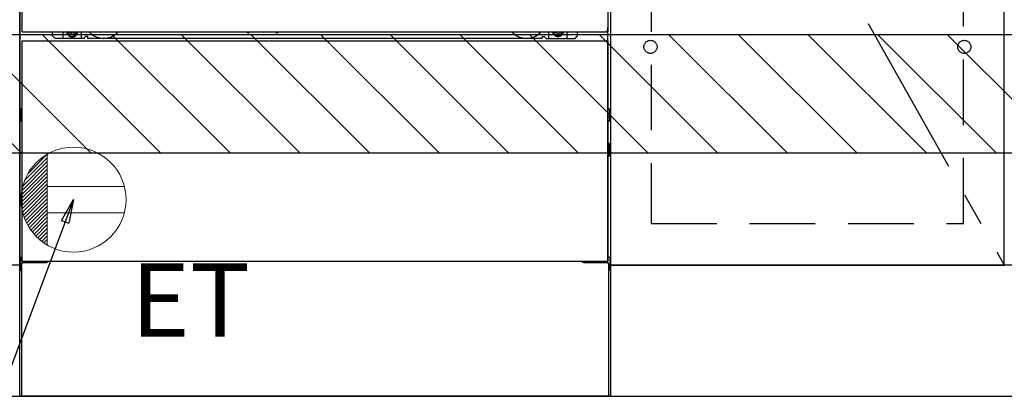
# Model space of a CAD drawing. Extents: x 84007 to 110129, y -21830 to -13430.
# Drawn here: x 100150 to 100900, y -19977 to -19690 of the extents above; entities that cross this region are included whole.
import ezdxf

# ---------------------------------------------------------------- set-up
doc = ezdxf.new("R2010")
doc.units = 0
doc.header["$LTSCALE"] = 50
doc.header["$MEASUREMENT"] = 0
for name, pattern in [('CENTER', [2, 1.25, -0.25, 0.25, -0.25]), ('HIDDEN', [0.375, 0.25, -0.125]), ('HIDDENNEW0', [4.5, 3, -1.5]), ('PHANTOM', [2.5, 1.25, -0.25, 0.25, -0.25, 0.25, -0.25])]:
    doc.linetypes.add(name, pattern=pattern)
doc.layers.get('0').update_dxf_attribs({"linetype": 'CONTINUOUS'})
for name, color, linetype in [('111-壁仕上', 3, 'CONTINUOUS'), ('120-キャビネット（外）', 7, 'CONTINUOUS'), ('121-キャビネット（中）', 253, 'HIDDEN'), ('123-扉向き', 231, 'CENTER'), ('150-機器', 8, 'CONTINUOUS'), ('160-文字', 254, 'CONTINUOUS'), ('166-寸法B', 11, 'CONTINUOUS'), ('180-補助', 161, 'CONTINUOUS')]:
    doc.layers.add(name, color=color, linetype=linetype)
doc.styles.add('KH001', font='txt')
doc.styles.add('ＭＳ ゴシック', font='txt', dxfattribs={"height": 10})
doc.dimstyles.new('KH1xx030', dxfattribs={"dimscale": 30, "dimtxt": 2, "dimasz": 0.6, "dimexe": 0.3, "dimexo": 1.2, "dimgap": 0.5, "dimtad": 3, "dimdec": 1, "dimdsep": 46, "dimlunit": 6, "dimtxsty": 'KH001', "dimblk": 'DOT', "dimcen": 1, "dimdle": 1, "dimclrd": 256, "dimclre": 256, "dimclrt": 256, "dimadec": 0, "dimazin": 0, "dimtfac": 1, "dimtdec": 1, "dimtix": 1, "dimtmove": 2, "dimatfit": 3, "dimldrblk": 'CLOSEDBLANK', "dimfxl": 1, "dimtolj": 1, "dimtzin": 0, "dimlwd": -1, "dimlwe": -1, "dimarcsym": 0})
pattern_1 = [(135, (343861.378, 16937.31), (26.5165043, 26.5165043), [])]

# ---------------------------------------------------------------- blocks, each defined once
blk = doc.blocks.new('_Dot')
at = {"color": 0, "linetype": 'ByBlock', "lineweight": -2}
blk.add_line((-0.5, 0), (-1, 0), dxfattribs=at)
at = {"color": 0, "linetype": 'ByBlock', "const_width": 0.5}
blk.add_lwpolyline([(-0.25, 0, 1), (0.25, 0, 1)], format="xyb", close=True, dxfattribs=at)
blk = doc.blocks.new('*D80')
at = {"layer": '166-寸法B', "transparency": 16777216}
for p, q in [((99078.25, -20012.95), (99078.25, -20630.95)), ((101672.25, -20012.95), (101672.25, -20630.95)), ((99096.25, -20621.95), (101654.25, -20621.95))]:
    blk.add_line(p, q, dxfattribs=at)
at = {"layer": '166-寸法B', "transparency": 16777216, "xscale": 18, "yscale": 18, "zscale": 18, "rotation": 180}
blk.add_blockref('_Dot', (99078.25, -20621.95), dxfattribs=at)
at = {"layer": '166-寸法B', "transparency": 16777216, "xscale": 18, "yscale": 18, "zscale": 18}
blk.add_blockref('_Dot', (101672.25, -20621.95), dxfattribs=at)
at = {"layer": '166-寸法B', "transparency": 16777216, "insert": (100375.25, -20573.14), "char_height": 60, "attachment_point": 5, "style": 'KH001'}
blk.add_mtext('\\A1;2,594', dxfattribs=at)
blk = doc.blocks.new('_ClosedBlank')
at = {"color": 0, "linetype": 'ByBlock', "lineweight": -2}
for p, q in [((-1, 0.167), (0, 0)), ((-1, 0.167), (-1, -0.167)), ((0, 0), (-1, -0.167))]:
    blk.add_line(p, q, dxfattribs=at)
blk = doc.blocks.new('*D128')
at = {"layer": '166-寸法B', "transparency": 16777216}
for p, q in [((100375.25, -20012.95), (100375.25, -20225.95)), ((101672.25, -20012.95), (101672.25, -20225.95)), ((100393.25, -20216.95), (101654.25, -20216.95))]:
    blk.add_line(p, q, dxfattribs=at)
at = {"layer": '166-寸法B', "transparency": 16777216, "xscale": 18, "yscale": 18, "zscale": 18, "rotation": 180}
blk.add_blockref('_Dot', (100375.25, -20216.95), dxfattribs=at)
at = {"layer": '166-寸法B', "transparency": 16777216, "xscale": 18, "yscale": 18, "zscale": 18}
blk.add_blockref('_Dot', (101672.25, -20216.95), dxfattribs=at)
at = {"layer": '166-寸法B', "transparency": 16777216, "insert": (101023.75, -20168.14), "char_height": 60, "attachment_point": 5, "style": 'KH001'}
blk.add_mtext('\\A1;1,297', dxfattribs=at)

msp = doc.modelspace()

# ---------------------------------------------------------------- hatches: boundary and pattern name
at = {"layer": '180-補助'}
h = msp.add_hatch(dxfattribs=at)
h.set_pattern_fill('ANSI31', color=13, scale=300, style=0)
h.set_pattern_definition(pattern_1)
h.paths.add_polyline_path([(101669.25, -19701.27), (99081.25, -19701.27), (99081.25, -19791.27), (101669.25, -19791.27)])
h = msp.add_hatch(dxfattribs=at)
h.set_pattern_fill('ANSI31', color=13, scale=300, style=0)
h.set_pattern_definition(pattern_1)
h.paths.add_polyline_path([(101669.25, -19701.27), (99081.25, -19701.27), (99081.25, -19791.27), (101669.25, -19791.27)])

# ---------------------------------------------------------------- linework, layer by layer
at = {"layer": '111-壁仕上', "ltscale": 2}
msp.add_line((98347.09, -19976.95), (102753.12, -19976.95), dxfattribs=at)
at = {"layer": '120-キャビネット（外）', "color": 6}
for p, q in [((100150.25, -19976.95), (100150.25, -19156.95)), ((100600.25, -19156.95), (100600.25, -19976.95)), ((100600.25, -19976.95), (100150.25, -19976.95))]:
    msp.add_line(p, q, dxfattribs=at)
for points in [[(99100.25, -19156.95), (100150.25, -19156.95), (100150.25, -19876.95), (99100.25, -19876.95)], [(100600.25, -19876.95), (100900.25, -19876.95), (100900.25, -19156.95), (100600.25, -19156.95)], [(100900.25, -19343.95), (100600.25, -19343.95), (100600.25, -19876.95), (100900.25, -19876.95)], [(100150.25, -19876.95), (99100.25, -19876.95), (99100.25, -19976.95), (100150.25, -19976.95)], [(101650.25, -19876.95), (100600.25, -19876.95), (100600.25, -19976.95), (101650.25, -19976.95)]]:
    msp.add_lwpolyline(points, close=True, dxfattribs=at)
at = {"layer": '121-キャビネット（中）', "color": 13, "ltscale": 4}
msp.add_lwpolyline([(100869.25, -19649.05), (100631.25, -19649.05), (100631.25, -19845.05), (100869.25, -19845.05)], close=True, dxfattribs=at)
for centre in [(100630.75, -19710.45), (100630.75, -19710.45), (100869.75, -19710.45), (100869.75, -19710.45)]:
    msp.add_circle(centre, 5, dxfattribs=at)
at = {"layer": '123-扉向き', "ltscale": 2}
msp.add_line((100600.25, -19343.95), (100900.25, -19876.95), dxfattribs=at)
at = {"layer": '150-機器', "color": 13}
for p, q in [((100152.25, -19698.95), (100152.25, -19157.95)), ((100598.25, -19157.95), (100598.25, -19698.95)), ((100152.25, -19698.95), (100598.25, -19698.95)), ((100152.25, -19705.95), (100598.25, -19705.95)), ((100152.25, -19873.95), (100152.25, -19705.95)), ((100598.25, -19705.95), (100598.25, -19873.95)), ((100152.25, -19873.95), (100598.25, -19873.95))]:
    msp.add_line(p, q, dxfattribs=at)
at = {"layer": '150-機器', "color": 13, "linetype": 'Continuous'}
for p, q in [((100175.24, -19701.95), (100175.24, -19698.95)), ((100177.24, -19703.95), (100175.24, -19701.95)), ((100183.24, -19703.95), (100183.24, -19698.95)), ((100188.18, -19698.95), (100188.18, -19699.8)), ((100188.18, -19699.8), (100188.88, -19699.8)), ((100189.68, -19700.6), (100189.68, -19701.3)), ((100189.68, -19701.3), (100190.88, -19701.3)), ((100190.88, -19700.6), (100190.88, -19701.3)), ((100191.68, -19699.8), (100192.38, -19699.8)), ((100192.38, -19698.95), (100192.38, -19699.8)), ((100197.24, -19703.95), (100197.24, -19698.95)), ((100201.74, -19702.45), (100200.74, -19702.45)), ((100323.3, -19698.95), (100323.29, -19699.09)), ((100323.79, -19699.64), (100324.71, -19699.64)), ((100325.2, -19698.95), (100325.21, -19699.09)), ((100345.3, -19698.95), (100345.29, -19699.09)), ((100345.79, -19699.64), (100346.71, -19699.64)), ((100347.2, -19698.95), (100347.21, -19699.09)), ((100548.74, -19702.45), (100549.74, -19702.45)), ((100553.24, -19703.95), (100553.24, -19698.95)), ((100558.14, -19698.95), (100558.14, -19699.55)), ((100558.14, -19699.55), (100558.84, -19699.55)), ((100559.64, -19700.35), (100559.64, -19701.05)), ((100559.64, -19701.05), (100560.84, -19701.05)), ((100560.84, -19700.35), (100560.84, -19701.05)), ((100561.64, -19699.55), (100562.34, -19699.55)), ((100562.34, -19698.95), (100562.34, -19699.55)), ((100567.24, -19703.95), (100567.24, -19698.95)), ((100573.24, -19703.95), (100575.24, -19701.95)), ((100575.24, -19701.95), (100575.24, -19698.95)), ((100598.24, -19873.95), (100598.24, -19695.45)), ((100199.24, -19703.95), (100177.24, -19703.95)), ((100199.24, -19703.95), (100200.24, -19702.95)), ((100202.24, -19703.95), (100202.24, -19702.95)), ((100548.24, -19703.95), (100202.24, -19703.95)), ((100548.24, -19703.95), (100548.24, -19702.95)), ((100551.24, -19703.95), (100550.24, -19702.95)), ((100551.24, -19703.95), (100573.24, -19703.95)), ((100151.04, -19758.19), (100151.04, -19766.7)), ((100151.53, -19757.69), (100152.24, -19757.69)), ((100151.54, -19761.2), (100152.24, -19761.2)), ((100598.94, -19757.69), (100598.24, -19757.69)), ((100598.94, -19761.2), (100598.24, -19761.2)), ((100599.44, -19758.19), (100599.44, -19766.7)), ((100151.53, -19767.2), (100152.24, -19767.21)), ((100151.54, -19763.7), (100152.24, -19763.7)), ((100598.94, -19763.7), (100598.24, -19763.7)), ((100598.94, -19767.2), (100598.24, -19767.21)), ((100598.95, -19783.94), (100598.25, -19783.92)), ((100599.44, -19793.46), (100599.44, -19784.44)), ((100598.94, -19787.7), (100598.24, -19787.7)), ((100598.94, -19790.2), (100598.24, -19790.2)), ((100598.95, -19793.96), (100598.24, -19793.97)), ((100150.74, -19871.44), (100150.74, -19880.46)), ((100151.23, -19870.94), (100152.23, -19870.92)), ((100152.74, -19874.95), (100169.94, -19874.95)), ((100580.54, -19874.95), (100597.74, -19874.95)), ((100599.25, -19870.94), (100598.24, -19870.92)), ((100599.74, -19871.44), (100599.74, -19880.46)), ((100151.23, -19880.96), (100151.74, -19880.97)), ((100151.74, -19875.95), (100151.74, -19976.95)), ((100598.74, -19875.95), (100598.74, -19908.95)), ((100599.25, -19880.96), (100598.74, -19880.97)), ((100598.74, -19908.95), (100598.74, -19976.95)), ((100598.74, -19976.95), (100151.74, -19976.95))]:
    msp.add_line(p, q, dxfattribs=at)
at = {"layer": '150-機器', "color": 13, "linetype": 'HIDDENNEW0'}
for p, q in [((100192.33, -19701.19), (100188.24, -19701.19)), ((100558.14, -19701.19), (100562.24, -19701.19)), ((100164.24, -19873.95), (100164.24, -19874.95)), ((100165.24, -19873.95), (100165.24, -19874.95)), ((100585.24, -19873.95), (100585.24, -19874.95)), ((100586.24, -19873.95), (100586.24, -19874.95))]:
    msp.add_line(p, q, dxfattribs=at)
at = {"layer": '150-機器', "color": 13, "linetype": 'Continuous'}
for centre, radius, start, end in [((100188.24, -19698.95), 2.25, 180.1379, 236.25101), ((100190.28, -19699.2), 3.75, 176.22974, 180), ((100190.28, -19699.2), 3.75, 180, 0), ((100190.28, -19699.2), 3.25, 175.64866, 180), ((100190.28, -19699.2), 3.25, 180, 0), ((100188.88, -19700.6), 0.8, 0.00001, 89.99999), ((100191.68, -19700.6), 0.8, 90.00001, 179.99999), ((100192.24, -19698.95), 2.25, 303.74899, 359.8621), ((100190.28, -19699.2), 3.25, 0, 4.35134), ((100190.28, -19699.2), 3.75, 0, 3.77026), ((100200.74, -19702.95), 0.5, 90, 180), ((100201.74, -19702.95), 0.5, 0, 90), ((100323.79, -19699.14), 0.5, 174.12893, 269.97401), ((100324.71, -19699.14), 0.5, 270.00307, 5.84816), ((100345.79, -19699.14), 0.5, 174.12893, 269.97401), ((100346.71, -19699.14), 0.5, 270.00307, 5.84816), ((100548.74, -19702.95), 0.5, 90, 180), ((100549.74, -19702.95), 0.5, 0, 90), ((100558.24, -19698.95), 2.25, 180.1379, 236.25101), ((100560.24, -19698.95), 3.75, 180.08274, 359.91726), ((100560.24, -19698.95), 3.25, 180.09547, 359.90453), ((100558.84, -19700.35), 0.8, 0.00001, 89.99999), ((100561.64, -19700.35), 0.8, 90.00001, 179.99999), ((100562.24, -19698.95), 2.25, 303.74899, 359.8621), ((100151.54, -19758.19), 0.5, 90.3838, 179.98407), ((100151.54, -19761.7), 0.5, 90, 180), ((100598.94, -19758.19), 0.5, 359.99286, 89.59313), ((100598.94, -19761.7), 0.5, 0, 90), ((100151.54, -19763.2), 0.5, 180, 270), ((100151.54, -19766.7), 0.5, 180.01593, 269.6162), ((100598.94, -19763.2), 0.5, 270, 360), ((100598.94, -19766.7), 0.5, 270.40687, 0.00714), ((100598.94, -19784.44), 0.5, 359.99416, 88.84839), ((100598.94, -19788.2), 0.5, 0, 90), ((100598.94, -19789.7), 0.5, 270, 360), ((100598.94, -19793.46), 0.5, 271.15161, 0.00584), ((100151.24, -19871.44), 0.5, 91.15161, 180.00584), ((100152.74, -19875.95), 1, 90, 180), ((100169.94, -19871.95), 3, 270, 318.05078), ((100580.54, -19871.95), 3, 221.94922, 270), ((100597.74, -19875.95), 1, 0, 90), ((100599.24, -19871.44), 0.5, 359.99416, 88.84839), ((100151.24, -19880.46), 0.5, 179.99416, 268.84839), ((100599.24, -19880.46), 0.5, 271.15161, 0.00584)]:
    msp.add_arc(centre, radius, start, end, dxfattribs=at)
at = {"layer": '150-機器', "color": 13, "linetype": 'HIDDENNEW0'}
for centre, radius, start, end in [((100188.24, -19698.95), 2.25, 236.25101, 270), ((100192.24, -19698.95), 2.25, 270, 303.74899), ((100214.24, -19688.95), 15, 221.83807, 318.16193), ((100536.24, -19688.95), 15, 221.83807, 318.16193), ((100558.24, -19698.95), 2.25, 236.25101, 270), ((100562.24, -19698.95), 2.25, 270, 303.74899), ((100214.24, -19688.95), 15, 262.83437, 277.16563), ((100536.24, -19688.95), 15, 262.83437, 277.16563)]:
    msp.add_arc(centre, radius, start, end, dxfattribs=at)
at = {"layer": '150-機器', "color": 13, "linetype": 'PHANTOM'}
msp.add_arc((100596.24, -19696.94), 2, 270, 0, dxfattribs=at)
at = {"layer": '150-機器', "color": 13}
msp.add_point((100190.28, -19699.2), dxfattribs=at)
at = {"layer": '160-文字', "color": 4, "linetype": 'Continuous', "lineweight": 20}
for p, q in [((100156.62, -19806.92), (100171.22, -19792.33)), ((100171.25, -19792.31), (100171.25, -19861.59)), ((100152.61, -19816.59), (100171.25, -19797.95)), ((100154, -19812.38), (100171.25, -19795.13)), ((100151.25, -19826.44), (100171.25, -19806.44)), ((100151.4, -19823.46), (100171.25, -19803.61)), ((100151.82, -19820.21), (100171.25, -19800.78)), ((100151.31, -19829.2), (100171.25, -19809.27)), ((100151.54, -19831.8), (100171.25, -19812.1)), ((100151.92, -19834.25), (100171.25, -19814.93)), ((100152.42, -19836.58), (100171.25, -19817.75)), ((100153.04, -19838.79), (100171.25, -19820.58)), ((100229.98, -19816.95), (100171.25, -19816.95)), ((100153.76, -19840.9), (100171.25, -19823.41)), ((100154.57, -19842.92), (100171.25, -19826.24)), ((100155.47, -19844.84), (100171.25, -19829.07)), ((100156.45, -19846.69), (100171.25, -19831.9)), ((100157.52, -19848.45), (100171.25, -19834.72)), ((100229.98, -19836.95), (100171.25, -19836.95)), ((100158.66, -19850.14), (100171.25, -19837.55)), ((100159.87, -19851.76), (100171.25, -19840.38)), ((100161.15, -19853.3), (100171.25, -19843.21)), ((100162.51, -19854.78), (100171.25, -19846.04)), ((100163.94, -19856.18), (100171.25, -19848.87)), ((100165.43, -19857.51), (100171.25, -19851.7)), ((100167, -19858.77), (100171.25, -19854.52)), ((100168.64, -19859.95), (100171.25, -19857.35)), ((100170.36, -19861.07), (100171.25, -19860.18))]:
    msp.add_line(p, q, dxfattribs=at)
msp.add_circle((100191.25, -19826.95), 40, dxfattribs=at)
at = {"layer": '180-補助', "color": 13}
msp.add_lwpolyline([(101669.25, -19701.27), (99081.25, -19701.27), (99081.25, -19791.27), (101669.25, -19791.27)], close=True, dxfattribs=at)
msp.add_lwpolyline([(101669.25, -19701.27), (99081.25, -19701.27), (99081.25, -19791.27), (101669.25, -19791.27)], close=True, dxfattribs=at)

# ---------------------------------------------------------------- texts
at = {"layer": '160-文字', "color": 4, "lineweight": 0, "insert": (100234.94, -19875.52), "char_height": 56, "attachment_point": 1, "line_spacing_factor": 0.782827, "style": 'ＭＳ ゴシック'}
msp.add_mtext('ET', dxfattribs=at)

# ---------------------------------------------------------------- dimensions: what is measured, and where the dimension line sits
at = {"layer": '166-寸法B'}
dim = msp.add_linear_dim(base=(101672.25, -20621.95), p1=(99078.25, -19976.95), p2=(101672.25, -19976.95), angle=180, dimstyle='KH1xx030', dxfattribs=at)
dim.commit()
dim.dimension.update_dxf_attribs({"geometry": '*D80', "text_midpoint": (100375.25, -20573.14)})
dim = msp.add_linear_dim(base=(101672.25, -20216.95), p1=(100375.25, -19976.95), p2=(101672.25, -19976.95), dimstyle='KH1xx030', dxfattribs=at)
dim.commit()
dim.dimension.update_dxf_attribs({"geometry": '*D128', "text_midpoint": (101023.75, -20168.14)})

# ---------------------------------------------------------------- leaders
at = {"layer": '160-文字', "annotation_type": 0, "has_hookline": 1, "hookline_direction": 1, "text_width": 1319.09}
msp.add_leader([(100191.25, -19826.95), (99759.02, -20976.7), (99741.02, -20976.7)], dimstyle='KH1xx030', override={"dimgap": 0.5, "dimtad": 1}, dxfattribs=at)

doc.saveas('drawing.dxf')
